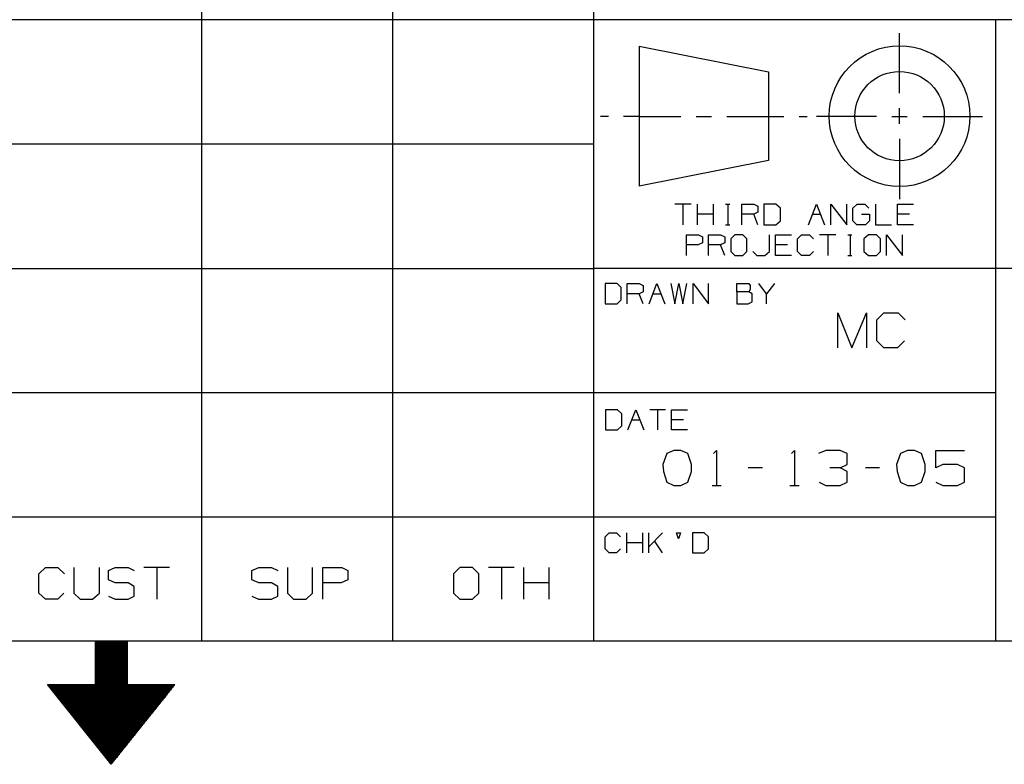
# Model space of a CAD drawing. Extents: x 0 to 11, y 0 to 8.5.
# Drawn here: x 5.3 to 7.3, y 0 to 1.5 of the extents above; entities that cross this region are included whole.
import ezdxf

# ---------------------------------------------------------------- set-up
doc = ezdxf.new("R2010")
doc.units = 0
doc.layers.get('0').update_dxf_attribs({"linetype": 'CONTINUOUS'})

msp = doc.modelspace()

# ---------------------------------------------------------------- linework, layer by layer
for p, q in [((5.7028, 2.5246), (5.7028, 0.25)), ((6.0768, 2.5246), (6.0768, 0.25)), ((6.4705, 2.5246), (6.4705, 0.25)), ((6.4705, 1.4675), (0.3012, 1.4675)), ((10.75, 1.4675), (6.4705, 1.4675)), ((7.2579, 1.4675), (7.2579, 0.25)), ((7.0699, 1.3238), (7.0699, 1.4419)), ((6.56, 1.4163), (6.813, 1.3661)), ((6.56, 1.4163), (6.56, 1.1417)), ((6.813, 1.3661), (6.813, 1.1919)), ((7.0699, 1.2638), (7.0699, 1.2943)), ((6.5, 1.2785), (6.4843, 1.2785)), ((6.56, 1.2785), (6.5295, 1.2785)), ((6.56, 1.2785), (6.6417, 1.2785)), ((6.6713, 1.2785), (6.7018, 1.2785)), ((6.7313, 1.2785), (6.813, 1.2785)), ((6.813, 1.2785), (6.8435, 1.2785)), ((6.873, 1.2785), (6.8888, 1.2785)), ((7.0246, 1.2785), (6.9075, 1.2785)), ((7.0551, 1.2785), (7.0846, 1.2785)), ((7.1152, 1.2785), (7.2323, 1.2785)), ((6.4705, 1.2244), (0.3012, 1.2244)), ((7.0699, 1.2343), (7.0699, 1.1161)), ((6.813, 1.1919), (6.56, 1.1417)), ((6.6614, 1.1063), (6.6299, 1.1063)), ((6.6457, 1.1063), (6.6457, 1.0659)), ((6.6742, 1.0659), (6.6742, 1.1063)), ((6.7057, 1.0659), (6.7057, 1.1063)), ((6.7293, 1.1063), (6.7372, 1.1063)), ((6.7333, 1.1063), (6.7333, 1.0659)), ((6.7608, 1.0659), (6.7608, 1.1063)), ((6.7608, 1.1063), (6.7844, 1.1063)), ((6.7844, 1.1063), (6.7923, 1.1024)), ((6.7923, 1.1024), (6.7923, 1.0906)), ((6.8278, 1.1063), (6.8041, 1.1063)), ((6.8041, 1.1063), (6.8041, 1.0659)), ((6.8366, 1.0984), (6.8278, 1.1063)), ((6.8917, 1.0659), (6.9075, 1.1063)), ((6.9075, 1.1063), (6.9232, 1.0659)), ((6.935, 1.0659), (6.935, 1.1063)), ((6.935, 1.1063), (6.9665, 1.0659)), ((6.9665, 1.0659), (6.9665, 1.1063)), ((6.9783, 1.0984), (6.9872, 1.1063)), ((6.9872, 1.1063), (7.002, 1.1063)), ((7.002, 1.1063), (7.0098, 1.0984)), ((7.0226, 1.1063), (7.0226, 1.0659)), ((7.0659, 1.0659), (7.0659, 1.1063)), ((7.0659, 1.1063), (7.0974, 1.1063)), ((6.7057, 1.0866), (6.6742, 1.0866)), ((6.7844, 1.0866), (6.7608, 1.0866)), ((6.7923, 1.0906), (6.7844, 1.0866)), ((6.7923, 1.0659), (6.7844, 1.0866)), ((6.8366, 1.0738), (6.8366, 1.0984)), ((6.8996, 1.0866), (6.9154, 1.0866)), ((6.9783, 1.0738), (6.9783, 1.0984)), ((6.9951, 1.0866), (7.0108, 1.0866)), ((7.0108, 1.0866), (7.0108, 1.0738)), ((7.0896, 1.0866), (7.0659, 1.0866)), ((6.7293, 1.0659), (6.7372, 1.0659)), ((6.8041, 1.0659), (6.8278, 1.0659)), ((6.8278, 1.0659), (6.8366, 1.0738)), ((6.9862, 1.0659), (6.9783, 1.0738)), ((7.003, 1.0659), (6.9862, 1.0659)), ((7.0108, 1.0738), (7.003, 1.0659)), ((7.0226, 1.0659), (7.0541, 1.0659)), ((7.0974, 1.0659), (7.0659, 1.0659)), ((6.6526, 1.0059), (6.6526, 1.0463)), ((6.6526, 1.0463), (6.6762, 1.0463)), ((6.6762, 1.0463), (6.6841, 1.0423)), ((6.6841, 1.0423), (6.6841, 1.0305)), ((6.6959, 1.0059), (6.6959, 1.0463)), ((6.6959, 1.0463), (6.7195, 1.0463)), ((6.7195, 1.0463), (6.7274, 1.0423)), ((6.7274, 1.0423), (6.7274, 1.0305)), ((6.747, 1.0463), (6.7392, 1.0384)), ((6.7628, 1.0463), (6.747, 1.0463)), ((6.7707, 1.0384), (6.7628, 1.0463)), ((6.815, 1.0138), (6.815, 1.0463)), ((6.8268, 1.0059), (6.8268, 1.0463)), ((6.8268, 1.0463), (6.8583, 1.0463)), ((6.8701, 1.0384), (6.878, 1.0463)), ((6.878, 1.0463), (6.8937, 1.0463)), ((6.8937, 1.0463), (6.9016, 1.0384)), ((6.9449, 1.0463), (6.9134, 1.0463)), ((6.9291, 1.0463), (6.9291, 1.0059)), ((6.9685, 1.0463), (6.9764, 1.0463)), ((6.9734, 1.0463), (6.9734, 1.0059)), ((7.0089, 1.0463), (7, 1.0384)), ((7.0246, 1.0463), (7.0089, 1.0463)), ((7.0325, 1.0384), (7.0246, 1.0463)), ((7.0443, 1.0059), (7.0443, 1.0463)), ((7.0443, 1.0463), (7.0758, 1.0059)), ((7.0758, 1.0059), (7.0758, 1.0463)), ((6.6752, 1.0266), (6.6526, 1.0266)), ((6.6841, 1.0305), (6.6752, 1.0266)), ((6.7195, 1.0266), (6.6959, 1.0266)), ((6.7274, 1.0305), (6.7195, 1.0266)), ((6.7274, 1.0059), (6.7195, 1.0266)), ((6.7392, 1.0384), (6.7392, 1.0138)), ((6.7707, 1.0138), (6.7707, 1.0384)), ((6.8504, 1.0266), (6.8268, 1.0266)), ((6.8701, 1.0138), (6.8701, 1.0384)), ((7, 1.0384), (7, 1.0138)), ((7.0325, 1.0138), (7.0325, 1.0384)), ((6.7392, 1.0138), (6.747, 1.0059)), ((6.747, 1.0059), (6.7628, 1.0059)), ((6.7628, 1.0059), (6.7707, 1.0138)), ((6.7825, 1.0138), (6.7904, 1.0059)), ((6.7904, 1.0059), (6.8061, 1.0059)), ((6.8061, 1.0059), (6.815, 1.0138)), ((6.8583, 1.0059), (6.8268, 1.0059)), ((6.878, 1.0059), (6.8701, 1.0138)), ((6.8937, 1.0059), (6.878, 1.0059)), ((6.9016, 1.0138), (6.8937, 1.0059)), ((6.9685, 1.0059), (6.9764, 1.0059)), ((7, 1.0138), (7.0089, 1.0059)), ((7.0089, 1.0059), (7.0246, 1.0059)), ((7.0246, 1.0059), (7.0325, 1.0138)), ((0.3012, 0.9803), (6.4705, 0.9803)), ((10.75, 0.9803), (6.4705, 0.9803)), ((6.5167, 0.9508), (6.4931, 0.9508)), ((6.4931, 0.9508), (6.4931, 0.9114)), ((6.5246, 0.9429), (6.5167, 0.9508)), ((6.5364, 0.9114), (6.5364, 0.9508)), ((6.5364, 0.9508), (6.56, 0.9508)), ((6.56, 0.9508), (6.5679, 0.9469)), ((6.5679, 0.9469), (6.5679, 0.935)), ((6.5797, 0.9114), (6.5945, 0.9508)), ((6.5945, 0.9508), (6.6102, 0.9114)), ((6.622, 0.9508), (6.6299, 0.9114)), ((6.6299, 0.9114), (6.6378, 0.9508)), ((6.6378, 0.9508), (6.6457, 0.9114)), ((6.6457, 0.9114), (6.6535, 0.9508)), ((6.6654, 0.9114), (6.6654, 0.9508)), ((6.6654, 0.9508), (6.6959, 0.9114)), ((6.6959, 0.9114), (6.6959, 0.9508)), ((6.751, 0.935), (6.751, 0.9508)), ((6.751, 0.9508), (6.7746, 0.9508)), ((6.7746, 0.9508), (6.7776, 0.9469)), ((6.7776, 0.9469), (6.7776, 0.939)), ((6.8091, 0.9311), (6.7943, 0.9508)), ((6.8248, 0.9508), (6.8091, 0.9311)), ((6.5246, 0.9193), (6.5246, 0.9429)), ((6.56, 0.9311), (6.5364, 0.9311)), ((6.5679, 0.935), (6.56, 0.9311)), ((6.5679, 0.9114), (6.56, 0.9311)), ((6.5876, 0.9311), (6.6024, 0.9311)), ((6.7746, 0.935), (6.751, 0.935)), ((6.751, 0.935), (6.751, 0.9114)), ((6.7776, 0.939), (6.7746, 0.935)), ((6.7815, 0.9311), (6.7746, 0.935)), ((6.7815, 0.9154), (6.7815, 0.9311)), ((6.8091, 0.9114), (6.8091, 0.9311)), ((6.4931, 0.9114), (6.5167, 0.9114)), ((6.5167, 0.9114), (6.5246, 0.9193)), ((6.751, 0.9114), (6.7736, 0.9114)), ((6.7736, 0.9114), (6.7815, 0.9154)), ((6.9488, 0.8248), (6.9488, 0.8937)), ((6.9488, 0.8937), (6.9764, 0.8248)), ((6.9764, 0.8248), (7.0049, 0.8937)), ((7.0049, 0.8937), (7.0049, 0.8248)), ((7.0256, 0.8799), (7.0394, 0.8937)), ((7.0394, 0.8937), (7.0669, 0.8937)), ((7.0669, 0.8937), (7.0807, 0.8799)), ((7.0256, 0.8386), (7.0256, 0.8799)), ((7.0394, 0.8248), (7.0256, 0.8386)), ((7.0797, 0.8386), (7.0659, 0.8248)), ((7.0659, 0.8248), (7.0394, 0.8248)), ((0.3012, 0.7372), (6.4705, 0.7372)), ((6.4705, 0.7372), (7.2579, 0.7372)), ((6.5177, 0.7037), (6.4941, 0.7037)), ((6.4941, 0.7037), (6.4941, 0.6644)), ((6.5256, 0.6959), (6.5177, 0.7037)), ((6.5256, 0.6722), (6.5256, 0.6959)), ((6.5374, 0.6644), (6.5531, 0.7037)), ((6.5531, 0.7037), (6.5689, 0.6644)), ((6.6112, 0.7037), (6.5807, 0.7037)), ((6.5955, 0.7037), (6.5955, 0.6644)), ((6.623, 0.6644), (6.623, 0.7037)), ((6.623, 0.7037), (6.6545, 0.7037)), ((6.5453, 0.6841), (6.561, 0.6841)), ((6.6467, 0.6841), (6.623, 0.6841)), ((6.4941, 0.6644), (6.5177, 0.6644)), ((6.5177, 0.6644), (6.5256, 0.6722)), ((6.6545, 0.6644), (6.623, 0.6644)), ((6.6142, 0.6181), (6.6063, 0.5965)), ((6.628, 0.624), (6.6142, 0.6181)), ((6.6417, 0.624), (6.628, 0.624)), ((6.6555, 0.6181), (6.6417, 0.624)), ((6.6624, 0.5965), (6.6555, 0.6181)), ((6.7057, 0.6181), (6.7116, 0.624)), ((6.7116, 0.624), (6.7116, 0.5551)), ((6.8583, 0.6181), (6.8642, 0.624)), ((6.8642, 0.624), (6.8642, 0.5551)), ((6.9252, 0.624), (6.9114, 0.6181)), ((6.9537, 0.624), (6.9252, 0.624)), ((6.9675, 0.6181), (6.9537, 0.624)), ((6.9675, 0.5965), (6.9675, 0.6181)), ((7.0719, 0.6181), (7.064, 0.5965)), ((7.0856, 0.624), (7.0719, 0.6181)), ((7.0994, 0.624), (7.0856, 0.624)), ((7.1132, 0.6181), (7.0994, 0.624)), ((7.1201, 0.5965), (7.1132, 0.6181)), ((7.1407, 0.5896), (7.1407, 0.624)), ((7.1407, 0.624), (7.1969, 0.624)), ((6.6063, 0.5965), (6.6073, 0.5827)), ((6.6073, 0.5827), (6.6142, 0.562)), ((6.6555, 0.562), (6.6624, 0.5827)), ((6.6624, 0.5827), (6.6624, 0.5965)), ((6.8012, 0.5896), (6.7736, 0.5896)), ((6.9537, 0.5896), (6.9331, 0.5896)), ((6.9537, 0.5896), (6.9675, 0.5965)), ((6.9675, 0.5827), (6.9537, 0.5896)), ((6.9675, 0.562), (6.9675, 0.5827)), ((7.0305, 0.5896), (7.003, 0.5896)), ((7.064, 0.5965), (7.065, 0.5827)), ((7.065, 0.5827), (7.0719, 0.562)), ((7.1132, 0.562), (7.1201, 0.5827)), ((7.1201, 0.5827), (7.1201, 0.5965)), ((7.1545, 0.5965), (7.1407, 0.5896)), ((7.1831, 0.5965), (7.1545, 0.5965)), ((7.1969, 0.5896), (7.1831, 0.5965)), ((7.1969, 0.562), (7.1969, 0.5896)), ((6.6142, 0.562), (6.628, 0.5551)), ((6.6417, 0.5551), (6.6555, 0.562)), ((6.9124, 0.562), (6.9252, 0.5551)), ((6.9537, 0.5551), (6.9675, 0.562)), ((7.0719, 0.562), (7.0856, 0.5551)), ((7.0994, 0.5551), (7.1132, 0.562)), ((7.1407, 0.562), (7.1545, 0.5551)), ((7.1831, 0.5551), (7.1969, 0.562)), ((6.628, 0.5551), (6.6417, 0.5551)), ((6.7028, 0.5551), (6.7205, 0.5551)), ((6.8553, 0.5551), (6.873, 0.5551)), ((6.9252, 0.5551), (6.9537, 0.5551)), ((7.0856, 0.5551), (7.0994, 0.5551)), ((7.1545, 0.5551), (7.1831, 0.5551)), ((6.4705, 0.4931), (0.3012, 0.4931)), ((7.2579, 0.4931), (6.4705, 0.4931)), ((6.4931, 0.4547), (6.501, 0.4626)), ((6.4931, 0.4311), (6.4931, 0.4547)), ((6.501, 0.4626), (6.5157, 0.4626)), ((6.5157, 0.4626), (6.5236, 0.4547)), ((6.5354, 0.4232), (6.5354, 0.4626)), ((6.5669, 0.4232), (6.5669, 0.4626)), ((6.5787, 0.4232), (6.5787, 0.4626)), ((6.6053, 0.4626), (6.5787, 0.435)), ((6.6053, 0.4232), (6.5896, 0.4469)), ((6.6368, 0.4508), (6.6329, 0.4626)), ((6.6329, 0.4626), (6.6407, 0.4626)), ((6.6407, 0.4626), (6.6368, 0.4508)), ((6.687, 0.4626), (6.6644, 0.4626)), ((6.6644, 0.4626), (6.6644, 0.4232)), ((6.6959, 0.4547), (6.687, 0.4626)), ((6.6959, 0.4311), (6.6959, 0.4547)), ((6.501, 0.4232), (6.4931, 0.4311)), ((6.5236, 0.4311), (6.5157, 0.4232)), ((6.5669, 0.4429), (6.5354, 0.4429)), ((6.687, 0.4232), (6.6959, 0.4311)), ((6.5157, 0.4232), (6.501, 0.4232)), ((6.6644, 0.4232), (6.687, 0.4232)), ((5.3839, 0.3819), (5.3967, 0.3947)), ((5.3967, 0.3947), (5.4213, 0.3947)), ((5.4213, 0.3947), (5.4341, 0.3819)), ((5.4528, 0.3947), (5.4528, 0.3445)), ((5.503, 0.3445), (5.503, 0.3947)), ((5.5207, 0.3888), (5.5335, 0.3947)), ((5.5207, 0.3701), (5.5207, 0.3888)), ((5.5335, 0.3947), (5.5591, 0.3947)), ((5.5591, 0.3947), (5.5709, 0.3888)), ((5.6398, 0.3947), (5.5896, 0.3947)), ((5.6152, 0.3947), (5.6152, 0.3327)), ((5.8012, 0.3888), (5.815, 0.3947)), ((5.8012, 0.3701), (5.8012, 0.3888)), ((5.815, 0.3947), (5.8396, 0.3947)), ((5.8396, 0.3947), (5.8524, 0.3888)), ((5.8711, 0.3947), (5.8711, 0.3445)), ((5.9203, 0.3445), (5.9203, 0.3947)), ((5.94, 0.3327), (5.94, 0.3947)), ((5.94, 0.3947), (5.9774, 0.3947)), ((5.9774, 0.3947), (5.9892, 0.3888)), ((5.9892, 0.3888), (5.9892, 0.3701)), ((6.2087, 0.3947), (6.1959, 0.3819)), ((6.2333, 0.3947), (6.2087, 0.3947)), ((6.2461, 0.3819), (6.2333, 0.3947)), ((6.315, 0.3947), (6.2648, 0.3947)), ((6.2904, 0.3947), (6.2904, 0.3327)), ((6.3337, 0.3327), (6.3337, 0.3947)), ((6.3839, 0.3327), (6.3839, 0.3947)), ((5.3839, 0.3445), (5.3839, 0.3819)), ((5.5335, 0.3642), (5.5207, 0.3701)), ((5.815, 0.3642), (5.8012, 0.3701)), ((5.9892, 0.3701), (5.9764, 0.3642)), ((6.1959, 0.3819), (6.1959, 0.3445)), ((6.2461, 0.3445), (6.2461, 0.3819)), ((5.5591, 0.3642), (5.5335, 0.3642)), ((5.5709, 0.3573), (5.5591, 0.3642)), ((5.5709, 0.3386), (5.5709, 0.3573)), ((5.8396, 0.3642), (5.815, 0.3642)), ((5.8524, 0.3573), (5.8396, 0.3642)), ((5.8524, 0.3386), (5.8524, 0.3573)), ((5.9764, 0.3642), (5.94, 0.3642)), ((6.3839, 0.3642), (6.3337, 0.3642)), ((5.3967, 0.3327), (5.3839, 0.3445)), ((5.4213, 0.3327), (5.3967, 0.3327)), ((5.4331, 0.3445), (5.4213, 0.3327)), ((5.4528, 0.3445), (5.4646, 0.3327)), ((5.4646, 0.3327), (5.4892, 0.3327)), ((5.4892, 0.3327), (5.503, 0.3445)), ((5.5207, 0.3386), (5.5335, 0.3327)), ((5.5335, 0.3327), (5.5591, 0.3327)), ((5.5591, 0.3327), (5.5709, 0.3386)), ((5.8012, 0.3386), (5.814, 0.3327)), ((5.814, 0.3327), (5.8396, 0.3327)), ((5.8396, 0.3327), (5.8524, 0.3386)), ((5.8711, 0.3445), (5.8829, 0.3327)), ((5.8829, 0.3327), (5.9075, 0.3327)), ((5.9075, 0.3327), (5.9203, 0.3445)), ((6.1959, 0.3445), (6.2087, 0.3327)), ((6.2087, 0.3327), (6.2333, 0.3327)), ((6.2333, 0.3327), (6.2461, 0.3445)), ((10.75, 0.25), (0.3012, 0.25)), ((5.5571, 0.25), (5.4941, 0.25)), ((5.4941, 0.25), (5.4941, 0.1654)), ((5.4941, 0.249), (5.5571, 0.249)), ((5.4941, 0.248), (5.5571, 0.248)), ((5.4941, 0.2461), (5.5571, 0.2461)), ((5.4941, 0.2441), (5.5571, 0.2441)), ((5.4941, 0.2431), (5.5571, 0.2431)), ((5.4941, 0.2411), (5.5571, 0.2411)), ((5.4941, 0.2392), (5.5571, 0.2392)), ((5.4941, 0.2382), (5.5571, 0.2382)), ((5.4941, 0.2362), (5.5571, 0.2362)), ((5.4941, 0.2343), (5.5571, 0.2343)), ((5.4941, 0.2323), (5.5571, 0.2323)), ((5.5571, 0.25), (5.5571, 0.1654)), ((5.4941, 0.2313), (5.5571, 0.2313)), ((5.4941, 0.2293), (5.5571, 0.2293)), ((5.4941, 0.2274), (5.5571, 0.2274)), ((5.4941, 0.2264), (5.5571, 0.2264)), ((5.4941, 0.2244), (5.5571, 0.2244)), ((5.4941, 0.2224), (5.5571, 0.2224)), ((5.4941, 0.2215), (5.5571, 0.2215)), ((5.4941, 0.2195), (5.5571, 0.2195)), ((5.4941, 0.2175), (5.5571, 0.2175)), ((5.4941, 0.2156), (5.5571, 0.2156)), ((5.4941, 0.2146), (5.5571, 0.2146)), ((5.4941, 0.2126), (5.5571, 0.2126)), ((5.4941, 0.2106), (5.5571, 0.2106)), ((5.4941, 0.2096), (5.5571, 0.2096)), ((5.4941, 0.2077), (5.5571, 0.2077)), ((5.4941, 0.2057), (5.5571, 0.2057)), ((5.4941, 0.2047), (5.5571, 0.2047)), ((5.4941, 0.2028), (5.5571, 0.2028)), ((5.4941, 0.2008), (5.5571, 0.2008)), ((5.4941, 0.1998), (5.5571, 0.1988)), ((5.4941, 0.1978), (5.5571, 0.1978)), ((5.4941, 0.1959), (5.5571, 0.1959)), ((5.4941, 0.1939), (5.5571, 0.1939)), ((5.4941, 0.1929), (5.5571, 0.1929)), ((5.4941, 0.1909), (5.5571, 0.1909)), ((5.4941, 0.189), (5.5571, 0.189)), ((5.4941, 0.188), (5.5571, 0.188)), ((5.4941, 0.186), (5.5571, 0.186)), ((5.4941, 0.1841), (5.5571, 0.1841)), ((5.4941, 0.1831), (5.5571, 0.1831)), ((5.4941, 0.1811), (5.5571, 0.1811)), ((5.4941, 0.1791), (5.5571, 0.1791)), ((5.4941, 0.1772), (5.5571, 0.1772)), ((5.4941, 0.1762), (5.5571, 0.1762)), ((5.4941, 0.1742), (5.5571, 0.1742)), ((5.5256, 0.0089), (5.4006, 0.1654)), ((5.4006, 0.1654), (5.4941, 0.1654)), ((5.4016, 0.1644), (5.6506, 0.1644)), ((5.4026, 0.1624), (5.6486, 0.1624)), ((5.4045, 0.1614), (5.6476, 0.1604)), ((5.4055, 0.1594), (5.6467, 0.1594)), ((5.4065, 0.1575), (5.6447, 0.1575)), ((5.4085, 0.1555), (5.6437, 0.1555)), ((5.4094, 0.1545), (5.6417, 0.1545)), ((5.4941, 0.1722), (5.5571, 0.1722)), ((5.4941, 0.1713), (5.5571, 0.1713)), ((5.4941, 0.1693), (5.5571, 0.1693)), ((5.4941, 0.1673), (5.5571, 0.1673)), ((5.4941, 0.1663), (5.5571, 0.1663)), ((5.5256, 0.0089), (5.6506, 0.1654)), ((5.5571, 0.1654), (5.6506, 0.1654)), ((5.4104, 0.1526), (5.6407, 0.1526)), ((5.4124, 0.1506), (5.6398, 0.1506)), ((5.4134, 0.1496), (5.6378, 0.1496)), ((5.4144, 0.1476), (5.6368, 0.1476)), ((5.4163, 0.1457), (5.6358, 0.1457)), ((5.4173, 0.1447), (5.6339, 0.1437)), ((5.4183, 0.1427), (5.6329, 0.1427)), ((5.4203, 0.1407), (5.6319, 0.1407)), ((5.4213, 0.1388), (5.6299, 0.1388)), ((5.4232, 0.1378), (5.6289, 0.1378)), ((5.4242, 0.1358), (5.628, 0.1358)), ((5.4252, 0.1339), (5.626, 0.1339)), ((5.4272, 0.1329), (5.625, 0.1329)), ((5.4281, 0.1309), (5.623, 0.1309)), ((5.4291, 0.1289), (5.622, 0.1289)), ((5.4311, 0.128), (5.6211, 0.127)), ((5.4321, 0.126), (5.6191, 0.126)), ((5.4331, 0.124), (5.6181, 0.124)), ((5.435, 0.123), (5.6171, 0.122)), ((5.436, 0.1211), (5.6152, 0.1211)), ((5.437, 0.1191), (5.6142, 0.1191)), ((5.439, 0.1171), (5.6132, 0.1171)), ((5.44, 0.1161), (5.6112, 0.1161)), ((5.4419, 0.1142), (5.6102, 0.1142)), ((5.4429, 0.1122), (5.6093, 0.1122)), ((5.4439, 0.1112), (5.6073, 0.1112)), ((5.4459, 0.1093), (5.6063, 0.1093)), ((5.4469, 0.1073), (5.6043, 0.1073)), ((5.4478, 0.1063), (5.6033, 0.1053)), ((5.4498, 0.1043), (5.6024, 0.1043)), ((5.4508, 0.1024), (5.6004, 0.1024)), ((5.4518, 0.1004), (5.5994, 0.1004)), ((5.4537, 0.0994), (5.5984, 0.0994)), ((5.4547, 0.0974), (5.5965, 0.0974)), ((5.4557, 0.0955), (5.5955, 0.0955)), ((5.4577, 0.0945), (5.5945, 0.0945)), ((5.4587, 0.0925), (5.5925, 0.0925)), ((5.4606, 0.0906), (5.5915, 0.0906)), ((5.4616, 0.0896), (5.5906, 0.0886)), ((5.4626, 0.0876), (5.5886, 0.0876)), ((5.4646, 0.0856), (5.5876, 0.0856)), ((5.4656, 0.0837), (5.5856, 0.0837)), ((5.4665, 0.0827), (5.5846, 0.0827)), ((5.4685, 0.0807), (5.5837, 0.0807)), ((5.4695, 0.0787), (5.5817, 0.0787)), ((5.4705, 0.0778), (5.5807, 0.0778)), ((5.4724, 0.0758), (5.5797, 0.0758)), ((5.4734, 0.0738), (5.5778, 0.0738)), ((5.4744, 0.0728), (5.5768, 0.0728)), ((5.4764, 0.0709), (5.5758, 0.0709)), ((5.4774, 0.0689), (5.5738, 0.0689)), ((5.4793, 0.0669), (5.5728, 0.0669)), ((5.4803, 0.0659), (5.5719, 0.0659)), ((5.4813, 0.064), (5.5699, 0.064)), ((5.4833, 0.062), (5.5689, 0.062)), ((5.4843, 0.061), (5.5669, 0.061)), ((5.4852, 0.0591), (5.5659, 0.0591)), ((5.4872, 0.0571), (5.565, 0.0571)), ((5.4882, 0.0561), (5.563, 0.0561)), ((5.4892, 0.0541), (5.562, 0.0541)), ((5.4911, 0.0522), (5.561, 0.0522)), ((5.4921, 0.0512), (5.5591, 0.0502)), ((5.4931, 0.0492), (5.5581, 0.0492)), ((5.4951, 0.0472), (5.5571, 0.0472)), ((5.4961, 0.0453), (5.5551, 0.0453)), ((5.498, 0.0443), (5.5541, 0.0443)), ((5.499, 0.0423), (5.5531, 0.0423)), ((5.5, 0.0404), (5.5512, 0.0404)), ((5.502, 0.0394), (5.5502, 0.0394)), ((5.503, 0.0374), (5.5482, 0.0374)), ((5.5039, 0.0354), (5.5472, 0.0354)), ((5.5059, 0.0344), (5.5463, 0.0344)), ((5.5069, 0.0325), (5.5443, 0.0325)), ((5.5079, 0.0305), (5.5433, 0.0305)), ((5.5098, 0.0285), (5.5423, 0.0285)), ((5.5108, 0.0276), (5.5404, 0.0276)), ((5.5128, 0.0256), (5.5394, 0.0256)), ((5.5138, 0.0236), (5.5384, 0.0236)), ((5.5148, 0.0226), (5.5364, 0.0226)), ((5.5167, 0.0207), (5.5354, 0.0207)), ((5.5177, 0.0187), (5.5344, 0.0187)), ((5.5187, 0.0177), (5.5325, 0.0177)), ((5.5207, 0.0157), (5.5315, 0.0157)), ((5.5217, 0.0138), (5.5295, 0.0138)), ((5.5226, 0.0118), (5.5285, 0.0118)), ((5.5246, 0.0108), (5.5276, 0.0108)), ((5.5256, 0.0089), (5.5256, 0.0089))]:
    msp.add_line(p, q)
for radius in [0.1378, 0.0876]:
    msp.add_circle((7.0699, 1.279), radius)

doc.saveas('drawing.dxf')
